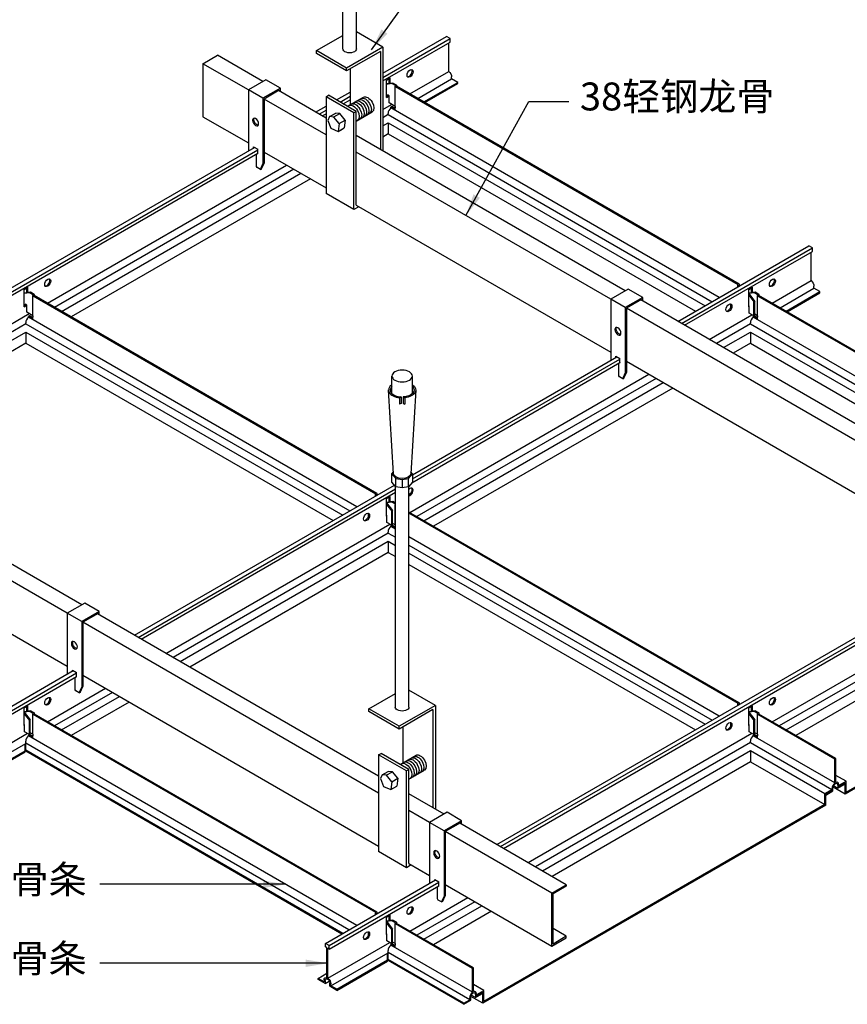
# Model space of a CAD drawing. Units: millimetres. Extents: x -2741 to 4250, y -13781 to 1601.
# Drawn here: x -927 to -334, y -13109 to -12404 of the extents above; entities that cross this region are included whole.
import ezdxf
from ezdxf.enums import TextEntityAlignment as Align

# ---------------------------------------------------------------- set-up
doc = ezdxf.new("R2010")
doc.units = ezdxf.units.MM
doc.header["$LTSCALE"] = 1000
doc.layers.get('Defpoints').update_dxf_attribs({"color": 1})
for name, color, linetype in [('00铝单板', 3, 'Continuous'), ('01主龙骨', 190, 'Continuous'), ('02副龙骨', 134, 'Continuous'), ('03分格线', 8, 'Continuous'), ('04吊杆', 55, 'Continuous'), ('05吊件', 6, 'Continuous'), ('06紧固件', 3, 'Continuous'), ('dim', 4, 'Continuous'), ('PP文本', 30, 'Continuous')]:
    doc.layers.add(name, color=color, linetype=linetype)
doc.styles.add('HZ', font='SimSun.ttf')
doc.styles.get("Standard").update_dxf_attribs({"font": 'romans.shx', "width": 0.7})
doc.dimstyles.new('UNIT2X8', dxfattribs={"dimscale": 8, "dimtxt": 2.5, "dimasz": 2, "dimexe": 1.25, "dimexo": 1.25, "dimgap": 1, "dimtad": 1, "dimdec": 1, "dimdsep": 46, "dimtxsty": 'Standard', "dimcen": 0, "dimclrd": 256, "dimclre": 256, "dimclrt": 7, "dimadec": 1, "dimazin": 0, "dimtfac": 0.68, "dimtdec": 1, "dimtofl": 0, "dimtmove": 0, "dimatfit": 3, "dimfxl": 1, "dimtolj": 1, "dimtzin": 0, "dimarcsym": 0})

# ---------------------------------------------------------------- blocks, each defined once
blk = doc.blocks.new('*D231')
at = {"layer": 'Defpoints', "color": 0, "ltscale": 48, "transparency": 16777216}
for p in [(-690.58, -12187.15), (-163.23, -12376.18), (-263.2, -12433.9)]:
    blk.add_point(p, dxfattribs=at)
at = {"layer": 'dim', "lineweight": -2, "ltscale": 48, "transparency": 16777216}
for p, q in [((-680.58, -12181.38), (-580.6, -12123.66)), ((-576.75, -12137.43), (-177.08, -12368.18)), ((-253.2, -12428.13), (-153.23, -12370.4))]:
    blk.add_line(p, q, dxfattribs=at)
at = {"layer": 'dim', "ltscale": 48, "transparency": 16777216}
for points in [[(-575.42, -12135.12), (-578.08, -12139.74), (-590.6, -12129.43)], [(-175.75, -12365.87), (-178.42, -12370.49), (-163.23, -12376.18)]]:
    blk.add_solid(points, dxfattribs=at)
at = {"layer": 'dim', "color": 7, "ltscale": 48, "transparency": 16777216, "insert": (-367.61, -12236.69), "char_height": 20, "attachment_point": 5, "rotation": 330}
blk.add_mtext('\\A1;{\\fSimSun|b0|i0|c134|p6;≤\\Fromans.shx|c1;1200mm}', dxfattribs=at)
blk = doc.blocks.new('*D232')
at = {"layer": 'Defpoints', "color": 0, "ltscale": 48, "transparency": 16777216}
for p in [(-690.58, -12187.15), (-1136.12, -12379.92), (-1080.29, -12412.15)]:
    blk.add_point(p, dxfattribs=at)
at = {"layer": 'dim', "lineweight": -2, "ltscale": 48, "transparency": 16777216}
for p, q in [((-700.58, -12181.38), (-756.41, -12149.15)), ((-760.27, -12162.92), (-1122.27, -12371.92)), ((-1090.29, -12406.38), (-1146.12, -12374.15))]:
    blk.add_line(p, q, dxfattribs=at)
at = {"layer": 'dim', "ltscale": 48, "transparency": 16777216}
for points in [[(-761.6, -12160.61), (-758.94, -12165.23), (-746.41, -12154.92)], [(-1123.6, -12369.61), (-1120.93, -12374.23), (-1136.12, -12379.92)]]:
    blk.add_solid(points, dxfattribs=at)
at = {"layer": 'dim', "color": 7, "ltscale": 48, "transparency": 16777216, "insert": (-950.57, -12251.3), "char_height": 20, "attachment_point": 5, "rotation": 30}
blk.add_mtext('\\A1;{\\fSimSun|b0|i0|c134|p6;≤\\Fromans.shx|c1;1200mm}', dxfattribs=at)

msp = doc.modelspace()

# ---------------------------------------------------------------- linework, layer by layer
at = {"layer": '00铝单板', "ltscale": 60}
for p, q in [((-662.91, -12471.57), (-666.77, -12473.79)), ((-662.91, -12471.57), (-430.73, -12605.62)), ((-666.77, -12479.59), (-662.91, -12477.37)), ((-662.91, -12477.37), (-662.91, -12485.37)), ((-662.91, -12477.37), (-435.75, -12608.52)), ((-662.91, -12485.37), (-666.77, -12487.59)), ((-662.91, -12485.37), (-442.68, -12612.52)), ((-730.63, -12510.66), (-902.11, -12609.67)), ((-897.08, -12612.57), (-725.61, -12513.56)), ((-718.68, -12517.56), (-890.16, -12616.57)), ((-922.72, -12621.57), (-1056.48, -12698.79)), ((-922.72, -12621.57), (-690.54, -12755.62)), ((-403.1, -12621.57), (-427.52, -12635.66)), ((-403.1, -12621.57), (-262.77, -12702.59)), ((-1056.48, -12704.59), (-922.72, -12627.37)), ((-922.72, -12627.37), (-695.56, -12758.52)), ((-922.72, -12627.37), (-922.72, -12635.37)), ((-422.5, -12638.56), (-403.1, -12627.37)), ((-403.1, -12627.37), (-262.77, -12708.39)), ((-403.1, -12627.37), (-403.1, -12635.37)), ((-922.72, -12635.37), (-1056.48, -12712.59)), ((-922.72, -12635.37), (-702.49, -12762.52)), ((-403.1, -12635.37), (-415.57, -12642.56)), ((-403.1, -12635.37), (-280.09, -12706.39)), ((-470.82, -12660.66), (-642.3, -12759.67)), ((-637.28, -12762.57), (-465.8, -12663.56)), ((-458.87, -12667.56), (-630.35, -12766.57)), ((-662.91, -12771.57), (-817.23, -12860.66)), ((-662.91, -12771.57), (-657.81, -12774.51)), ((-812.21, -12863.56), (-662.91, -12777.37)), ((-662.91, -12777.37), (-662.91, -12785.37)), ((-662.91, -12777.37), (-657.81, -12780.31)), ((-648.02, -12780.17), (-430.73, -12905.62)), ((-662.91, -12785.37), (-805.28, -12867.56)), ((-662.91, -12785.37), (-657.81, -12788.31)), ((-648.02, -12785.97), (-435.75, -12908.52)), ((-648.02, -12793.97), (-442.68, -12912.52)), ((-211.01, -12810.66), (-382.49, -12909.67)), ((-377.47, -12912.57), (-205.99, -12813.56)), ((-199.06, -12817.56), (-370.54, -12916.57)), ((-89.36, -12816.5), (-335.32, -12958.5)), ((-90.06, -12816.1), (-334.62, -12957.3)), ((-860.53, -12885.66), (-902.11, -12909.67)), ((-897.08, -12912.57), (-855.51, -12888.56)), ((-848.58, -12892.56), (-890.16, -12916.57)), ((-403.1, -12921.57), (-557.42, -13010.66)), ((-552.4, -13013.56), (-403.1, -12927.37)), ((-403.1, -12921.57), (-344.84, -12955.2)), ((-403.1, -12927.37), (-349.86, -12958.1)), ((-403.1, -12927.37), (-403.1, -12935.37)), ((-403.1, -12935.37), (-545.47, -13017.56)), ((-403.1, -12935.37), (-349.86, -12966.1)), ((-334.62, -12949.3), (-341.9, -12945.1)), ((-339.65, -12952.2), (-334.62, -12949.3)), ((-334.62, -12957.3), (-334.62, -12949.3)), ((-349.86, -12958.1), (-344.84, -12955.2)), ((-349.17, -12958.5), (-344.84, -12956)), ((-344.84, -12955.2), (-344.84, -12956)), ((-335.32, -12958.5), (-343.91, -12953.54)), ((-339.65, -12952.2), (-339.82, -12952.1)), ((-339.65, -12953), (-339.82, -12952.9)), ((-339.65, -12953), (-335.32, -12950.5)), ((-339.65, -12952.2), (-339.65, -12953)), ((-335.32, -12958.5), (-335.32, -12950.5)), ((-349.86, -12966.1), (-349.86, -12958.1)), ((-349.17, -12966.5), (-349.17, -12958.5)), ((-349.17, -12966.5), (-595.12, -13108.5)), ((-349.86, -12966.1), (-594.43, -13107.3)), ((-600.72, -13035.66), (-642.3, -13059.67)), ((-637.28, -13062.57), (-595.7, -13038.56)), ((-588.77, -13042.56), (-630.35, -13066.57)), ((-594.43, -13099.3), (-601.7, -13095.1)), ((-595.12, -13108.5), (-603.72, -13103.54)), ((-599.45, -13102.2), (-599.63, -13102.1)), ((-599.45, -13103), (-599.63, -13102.9)), ((-599.45, -13102.2), (-594.43, -13099.3)), ((-599.45, -13103), (-595.12, -13100.5)), ((-599.45, -13102.2), (-599.45, -13103)), ((-595.12, -13108.5), (-595.12, -13100.5)), ((-594.43, -13107.3), (-594.43, -13099.3))]:
    msp.add_line(p, q, dxfattribs=at)
at = {"layer": '01主龙骨', "ltscale": 60}
for p, q in [((-795.77, -12435.05), (-785.38, -12429.05)), ((-752.8, -12447.86), (-785.38, -12429.05)), ((-763.19, -12453.86), (-795.77, -12435.05)), ((-795.77, -12435.05), (-795.77, -12473.05)), ((-707.47, -12474.03), (-741.54, -12454.36)), ((-707.47, -12486.03), (-751.93, -12460.36)), ((-795.77, -12473.05), (-763.19, -12491.86)), ((-492.99, -12597.86), (-685.82, -12486.53)), ((-751.93, -12498.36), (-707.47, -12524.03)), ((-503.38, -12603.86), (-685.82, -12498.53)), ((-685.82, -12536.53), (-503.38, -12641.86)), ((-280.09, -12732.78), (-492.13, -12610.36)), ((-280.09, -12720.78), (-481.73, -12604.36)), ((-492.13, -12648.36), (-280.09, -12770.78)), ((-882.7, -12822.86), (-1075.53, -12711.53)), ((-893.09, -12828.86), (-1075.53, -12723.53)), ((-1075.53, -12761.53), (-893.09, -12866.86)), ((-669.8, -12945.78), (-871.44, -12829.36)), ((-669.8, -12957.78), (-881.84, -12835.36)), ((-881.84, -12873.36), (-669.8, -12995.78)), ((-622.9, -12972.86), (-648.15, -12958.28)), ((-633.29, -12978.86), (-648.15, -12970.28)), ((-535.22, -13023.48), (-611.64, -12979.36)), ((-545.61, -13029.48), (-622.03, -12985.36)), ((-648.15, -13008.28), (-633.29, -13016.86)), ((-622.03, -13023.36), (-545.61, -13067.48)), ((-545.61, -13029.48), (-535.22, -13023.48)), ((-535.22, -13024.48), (-544.74, -13029.98)), ((-535.22, -13023.48), (-535.22, -13024.48)), ((-545.61, -13067.48), (-545.61, -13029.48)), ((-544.74, -13065.98), (-544.74, -13029.98)), ((-535.22, -13060.48), (-544.74, -13054.98)), ((-545.61, -13067.48), (-535.22, -13061.48)), ((-535.22, -13060.48), (-544.74, -13065.98)), ((-535.22, -13061.48), (-535.22, -13060.48)), ((-545.61, -13067.48), (-544.74, -13066.98))]:
    msp.add_line(p, q, dxfattribs=at)
at = {"layer": '02副龙骨', "ltscale": 60}
for p, q in [((-666.77, -12441.89), (-621.17, -12415.57)), ((-666.77, -12444.89), (-618.57, -12417.07)), ((-666.77, -12447.39), (-618.57, -12419.57)), ((-647.47, -12456.68), (-619.52, -12440.54)), ((-664.12, -12446.79), (-661.53, -12445.29)), ((-641.78, -12459.97), (-617.44, -12445.92)), ((-637.45, -12462.47), (-613.11, -12448.42)), ((-699.94, -12461.04), (-690.15, -12455.39)), ((-636.76, -12462.87), (-613.11, -12449.22)), ((-697.34, -12462.54), (-690.15, -12458.39)), ((-695.17, -12463.79), (-690.15, -12460.89)), ((-664.12, -12458.49), (-662.91, -12457.79)), ((-664.12, -12459.29), (-662.22, -12458.19)), ((-714.95, -12469.71), (-707.47, -12465.39)), ((-712.36, -12471.21), (-707.47, -12468.39)), ((-666.77, -12467.82), (-660.49, -12464.19)), ((-710.19, -12472.46), (-707.47, -12470.89)), ((-1056.48, -12666.89), (-758.86, -12495.06)), ((-1056.48, -12669.89), (-756.52, -12496.71)), ((-1056.48, -12672.39), (-756.52, -12499.21)), ((-907.28, -12606.68), (-735.8, -12507.68)), ((-455.15, -12619.71), (-361.36, -12565.57)), ((-452.55, -12621.21), (-358.76, -12567.07)), ((-450.38, -12622.46), (-358.76, -12569.57)), ((-923.93, -12596.79), (-921.33, -12595.29)), ((-404.32, -12596.79), (-401.72, -12595.29)), ((-387.66, -12606.68), (-359.72, -12590.54)), ((-381.97, -12609.97), (-357.64, -12595.92)), ((-377.64, -12612.47), (-353.31, -12598.42)), ((-376.95, -12612.87), (-353.31, -12599.22)), ((-923.93, -12608.49), (-922.72, -12607.79)), ((-923.93, -12609.29), (-922.03, -12608.19)), ((-404.32, -12609.29), (-404.1, -12609.17)), ((-1056.48, -12692.82), (-920.29, -12614.19)), ((-432.69, -12632.68), (-402.06, -12614.99)), ((-645.57, -12729.65), (-499.05, -12645.06)), ((-645.99, -12735.39), (-496.72, -12649.21)), ((-645.57, -12732.65), (-496.72, -12646.71)), ((-647.47, -12756.68), (-475.99, -12657.68)), ((-844.86, -12844.71), (-658.42, -12737.07)), ((-842.26, -12846.21), (-657.81, -12739.72)), ((-840.09, -12847.46), (-657.81, -12742.22)), ((-664.12, -12746.79), (-661.53, -12745.29)), ((-822.4, -12857.68), (-661.87, -12764.99)), ((-664.12, -12759.29), (-663.91, -12759.17)), ((-585.05, -12994.71), (-239.25, -12795.06)), ((-582.45, -12996.21), (-236.91, -12796.71)), ((-580.29, -12997.46), (-236.91, -12799.21)), ((-387.66, -12906.68), (-216.18, -12807.68)), ((-967.58, -12915.57), (-888.76, -12870.06)), ((-964.98, -12917.07), (-886.43, -12871.71)), ((-964.98, -12919.57), (-886.43, -12874.21)), ((-907.28, -12906.68), (-865.7, -12882.68)), ((-923.93, -12896.79), (-921.33, -12895.29)), ((-404.32, -12896.79), (-401.72, -12895.29)), ((-923.93, -12909.29), (-923.71, -12909.17)), ((-404.32, -12909.29), (-404.1, -12909.17)), ((-965.93, -12940.54), (-921.68, -12914.99)), ((-562.59, -13007.68), (-402.06, -12914.99)), ((-963.86, -12945.92), (-922.85, -12922.24)), ((-959.52, -12948.42), (-923.15, -12927.42)), ((-959.52, -12949.22), (-923.15, -12928.22)), ((-923.15, -12922.92), (-922.85, -12922.74)), ((-923.15, -12927.42), (-923.15, -12922.92)), ((-923.15, -12923.72), (-922.85, -12923.54)), ((-707.77, -13065.57), (-628.96, -13020.06)), ((-705.17, -13067.07), (-626.62, -13021.71)), ((-705.17, -13069.57), (-626.62, -13024.21)), ((-647.47, -13056.68), (-605.9, -13032.68)), ((-664.12, -13046.79), (-661.53, -13045.29)), ((-664.12, -13059.29), (-663.91, -13059.17)), ((-706.13, -13090.54), (-661.87, -13064.99)), ((-704.05, -13095.92), (-663.04, -13072.24)), ((-663.34, -13072.92), (-663.04, -13072.74)), ((-663.34, -13073.72), (-663.04, -13073.54)), ((-663.34, -13078.22), (-663.34, -13073.72)), ((-699.72, -13098.42), (-663.34, -13077.42)), ((-699.72, -13099.22), (-663.34, -13078.22)), ((-713.23, -13090.62), (-706.82, -13086.92)), ((-708.2, -13094.32), (-705.16, -13092.56))]:
    msp.add_line(p, q, dxfattribs=at)
at = {"layer": '02副龙骨', "ltscale": 17.24976}
for p, q in [((-618.57, -12417.07), (-621.17, -12415.57)), ((-619.52, -12440.54), (-619.52, -12420.12)), ((-618.57, -12419.57), (-618.57, -12417.07)), ((-664.12, -12459.29), (-664.12, -12446.79)), ((-662.22, -12449.27), (-662.22, -12445.69)), ((-661.53, -12449.17), (-661.53, -12445.29)), ((-617.44, -12445.92), (-617.44, -12444.52)), ((-613.11, -12448.42), (-617.44, -12445.92)), ((-613.11, -12449.22), (-613.11, -12448.42)), ((-358.76, -12567.07), (-361.36, -12565.57)), ((-358.76, -12569.57), (-358.76, -12567.07)), ((-359.72, -12590.54), (-359.72, -12570.12)), ((-922.03, -12599.27), (-922.03, -12595.69)), ((-921.33, -12599.17), (-921.33, -12595.29)), ((-402.41, -12599.27), (-402.41, -12595.69)), ((-401.72, -12599.17), (-401.72, -12595.29)), ((-357.64, -12595.92), (-357.64, -12594.52)), ((-353.31, -12598.42), (-357.64, -12595.92)), ((-923.93, -12609.29), (-923.93, -12596.79)), ((-404.32, -12609.29), (-404.32, -12596.79)), ((-353.31, -12599.22), (-353.31, -12598.42)), ((-664.12, -12759.29), (-664.12, -12746.79)), ((-662.22, -12749.27), (-662.22, -12745.69)), ((-661.53, -12749.17), (-661.53, -12745.29)), ((-923.93, -12909.29), (-923.93, -12896.79)), ((-922.03, -12899.27), (-922.03, -12895.69)), ((-921.33, -12899.17), (-921.33, -12895.29)), ((-404.32, -12909.29), (-404.32, -12896.79)), ((-402.41, -12899.27), (-402.41, -12895.69)), ((-401.72, -12899.17), (-401.72, -12895.29)), ((-923.15, -12923.72), (-923.15, -12922.92)), ((-923.15, -12928.22), (-923.15, -12927.42)), ((-664.12, -13059.29), (-664.12, -13046.79)), ((-662.22, -13049.27), (-662.22, -13045.69)), ((-661.53, -13049.17), (-661.53, -13045.29)), ((-707.77, -13068.07), (-707.77, -13065.57)), ((-705.17, -13067.07), (-707.77, -13065.57)), ((-706.82, -13068.62), (-707.77, -13068.07)), ((-706.82, -13090.14), (-706.82, -13068.62)), ((-706.13, -13090.54), (-706.13, -13069.02)), ((-705.17, -13069.57), (-706.13, -13069.02)), ((-705.17, -13069.57), (-705.17, -13067.07)), ((-663.34, -13073.72), (-663.34, -13072.92)), ((-663.34, -13078.22), (-663.34, -13077.42)), ((-713.23, -13091.42), (-713.23, -13090.62)), ((-708.9, -13093.12), (-713.23, -13090.62)), ((-708.2, -13094.32), (-713.23, -13091.42)), ((-708.9, -13091.72), (-708.9, -13093.12)), ((-708.2, -13092.12), (-708.2, -13094.32)), ((-704.74, -13096.32), (-704.74, -13094.12)), ((-699.72, -13099.22), (-704.74, -13096.32)), ((-704.05, -13095.92), (-704.05, -13094.52)), ((-699.72, -13098.42), (-704.05, -13095.92)), ((-699.72, -13099.22), (-699.72, -13098.42))]:
    msp.add_line(p, q, dxfattribs=at)
at = {"layer": '02副龙骨', "ltscale": 60}
for centre in [(-647.24, -12442.02), (-907.04, -12592.02), (-387.43, -12592.02), (-418.61, -12610.02), (-678.41, -12760.02), (-907.04, -12892.02), (-387.43, -12892.02), (-418.61, -12910.02), (-647.24, -13042.02), (-678.41, -13060.02)]:
    msp.add_ellipse(centre, major_axis=(-1.53, -2.65), ratio=0.57735, dxfattribs=at)
for centre, start_param, end_param in [((-647.93, -12441.62), 0.228251, 2.913342), ((-907.74, -12591.62), 0.228251, 2.913342), ((-388.12, -12591.62), 0.228251, 2.913342), ((-419.3, -12609.62), 0.228251, 2.913342), ((-647.24, -12742.02), 0.41679, 4.295599), ((-647.93, -12741.62), 0.745069, 2.913342), ((-679.11, -12759.62), 0.228251, 2.913342), ((-907.74, -12891.62), 0.228251, 2.913342), ((-388.12, -12891.62), 0.228251, 2.913342), ((-419.3, -12909.62), 0.228251, 2.913342), ((-647.93, -13041.62), 0.228251, 2.913342), ((-679.11, -13059.62), 0.228251, 2.913342)]:
    msp.add_ellipse(centre, major_axis=(-1.53, -2.65), ratio=0.57735, start_param=start_param, end_param=end_param, dxfattribs=at)
at = {"layer": '02副龙骨', "ltscale": 17.24976, "extrusion": (0, 0, -1)}
for centre, major_axis, start_param, end_param in [((-619.87, -12443.12), (-1.71, 2.97), 0.928746, 2.356194), ((-360.06, -12593.12), (-1.71, 2.97), 0.928746, 2.356194), ((-706.47, -13093.12), (1.71, -2.97), 2.356194, 3.783643), ((-706.47, -13093.12), (1.71, -2.97), 4.070338, 5.497787), ((-706.47, -13093.12), (1.22, -2.12), 2.356194, 5.497787)]:
    msp.add_ellipse(centre, major_axis=major_axis, ratio=0.57735, start_param=start_param, end_param=end_param, dxfattribs=at)
at = {"layer": '03分格线', "ltscale": 60}
for p, q in [((-659.58, -12448.89), (-664.12, -12449.55)), ((-660.27, -12449.29), (-664.12, -12449.85)), ((-660.27, -12449.29), (-659.58, -12448.89)), ((-657.67, -12450.79), (-660.27, -12449.29)), ((-656.98, -12450.39), (-659.58, -12448.89)), ((-657.96, -12465.65), (-657.96, -12451.19)), ((-411.89, -12593.49), (-657.67, -12451.59)), ((-411.2, -12593.09), (-656.98, -12451.19)), ((-656.69, -12451.36), (-656.69, -12450.79)), ((-663.52, -12458.14), (-663.52, -12457.44)), ((-662.22, -12458.19), (-663.52, -12457.44)), ((-662.22, -12463.19), (-662.22, -12458.19)), ((-657.96, -12465.65), (-662.22, -12463.19)), ((-660.27, -12465.82), (-660.96, -12466.22)), ((-660.96, -12466.72), (-660.96, -12466.22)), ((-658.04, -12467.91), (-660.96, -12466.22)), ((-425.56, -12602.63), (-660.96, -12466.72)), ((-657.9, -12467.19), (-660.27, -12465.82)), ((-658.04, -12467.91), (-657.67, -12466.05)), ((-663.04, -12471.64), (-663.04, -12470.69)), ((-412.18, -12594.91), (-412.18, -12593.89)), ((-411.89, -12594.74), (-411.89, -12594.29)), ((-411.89, -12594.29), (-411.5, -12594.52)), ((-410.81, -12594.12), (-411.2, -12593.89)), ((-410.91, -12594.06), (-410.91, -12593.49)), ((-919.38, -12598.89), (-923.93, -12599.55)), ((-920.08, -12599.29), (-923.93, -12599.85)), ((-920.08, -12599.29), (-919.38, -12598.89)), ((-917.48, -12600.79), (-920.08, -12599.29)), ((-916.79, -12600.39), (-919.38, -12598.89)), ((-917.77, -12615.65), (-917.77, -12601.19)), ((-671.7, -12743.49), (-917.48, -12601.59)), ((-671.01, -12743.09), (-916.79, -12601.19)), ((-916.5, -12601.36), (-916.5, -12600.79)), ((-399.77, -12598.89), (-404.32, -12599.55)), ((-400.46, -12599.29), (-404.32, -12599.85)), ((-404.32, -12599.71), (-399.94, -12605.39)), ((-404.32, -12601.01), (-400.64, -12605.79)), ((-400.46, -12599.29), (-399.77, -12598.89)), ((-397.86, -12600.79), (-400.46, -12599.29)), ((-397.17, -12600.39), (-399.77, -12598.89)), ((-398.15, -12615.65), (-398.15, -12601.19)), ((-281.08, -12669.01), (-397.86, -12601.59)), ((-280.39, -12668.61), (-397.17, -12601.19)), ((-396.88, -12601.36), (-396.88, -12600.79)), ((-923.33, -12608.14), (-923.33, -12607.44)), ((-922.03, -12608.19), (-923.33, -12607.44)), ((-922.03, -12613.19), (-922.03, -12608.19)), ((-404.1, -12608.82), (-404.32, -12608.69)), ((-404.1, -12613.82), (-404.1, -12608.82)), ((-400.64, -12605.79), (-399.94, -12605.39)), ((-400.64, -12615.82), (-400.64, -12605.79)), ((-399.94, -12615.42), (-399.94, -12605.39)), ((-917.77, -12615.65), (-922.03, -12613.19)), ((-920.08, -12615.82), (-920.77, -12616.22)), ((-920.77, -12616.72), (-920.77, -12616.22)), ((-917.84, -12617.91), (-920.77, -12616.22)), ((-685.37, -12752.63), (-920.77, -12616.72)), ((-917.7, -12617.19), (-920.08, -12615.82)), ((-917.84, -12617.91), (-917.48, -12616.05)), ((-400.64, -12615.82), (-404.1, -12613.82)), ((-400.46, -12615.82), (-401.16, -12616.22)), ((-398.23, -12617.91), (-401.16, -12616.22)), ((-401.16, -12616.72), (-401.16, -12616.22)), ((-262.77, -12696.62), (-401.16, -12616.72)), ((-399.94, -12615.42), (-400.64, -12615.82)), ((-398.09, -12617.19), (-400.46, -12615.82)), ((-398.15, -12615.65), (-399.94, -12614.62)), ((-398.23, -12617.91), (-397.86, -12616.05)), ((-922.85, -12621.64), (-922.85, -12620.69)), ((-403.23, -12621.64), (-403.23, -12620.69)), ((-671.99, -12744.91), (-671.99, -12743.89)), ((-671.7, -12744.74), (-671.7, -12744.29)), ((-671.7, -12744.29), (-671.31, -12744.52)), ((-670.62, -12744.12), (-671.01, -12743.89)), ((-670.72, -12744.06), (-670.72, -12743.49)), ((-659.58, -12748.89), (-664.12, -12749.55)), ((-660.27, -12749.29), (-664.12, -12749.85)), ((-664.12, -12749.71), (-659.75, -12755.39)), ((-664.12, -12751.01), (-660.44, -12755.79)), ((-660.27, -12749.29), (-659.58, -12748.89)), ((-657.81, -12750.71), (-660.27, -12749.29)), ((-657.81, -12749.91), (-659.58, -12748.89)), ((-657.96, -12765.65), (-657.96, -12751.19)), ((-663.91, -12758.82), (-664.12, -12758.69)), ((-663.91, -12763.82), (-663.91, -12758.82)), ((-660.44, -12755.79), (-659.75, -12755.39)), ((-660.44, -12765.82), (-660.44, -12755.79)), ((-659.75, -12765.42), (-659.75, -12755.39)), ((-411.2, -12893.09), (-648.02, -12756.37)), ((-411.89, -12893.49), (-648.02, -12757.17)), ((-660.44, -12765.82), (-663.91, -12763.82)), ((-660.27, -12765.82), (-660.96, -12766.22)), ((-659.75, -12765.42), (-660.44, -12765.82)), ((-657.9, -12767.19), (-660.27, -12765.82)), ((-657.96, -12765.65), (-659.75, -12764.62)), ((-658.04, -12767.91), (-657.67, -12766.05)), ((-663.04, -12771.64), (-663.04, -12770.69)), ((-658.04, -12767.91), (-660.96, -12766.22)), ((-660.96, -12766.72), (-660.96, -12766.22)), ((-657.81, -12768.54), (-660.96, -12766.72)), ((-425.56, -12902.63), (-648.02, -12774.19)), ((-919.38, -12898.89), (-923.93, -12899.55)), ((-920.08, -12899.29), (-923.93, -12899.85)), ((-923.93, -12899.71), (-919.56, -12905.39)), ((-920.08, -12899.29), (-919.38, -12898.89)), ((-917.48, -12900.79), (-920.08, -12899.29)), ((-916.79, -12900.39), (-919.38, -12898.89)), ((-412.18, -12894.91), (-412.18, -12893.89)), ((-411.89, -12894.29), (-411.5, -12894.52)), ((-411.89, -12894.74), (-411.89, -12894.29)), ((-410.81, -12894.12), (-411.2, -12893.89)), ((-399.77, -12898.89), (-404.32, -12899.55)), ((-400.46, -12899.29), (-404.32, -12899.85)), ((-404.32, -12899.71), (-399.94, -12905.39)), ((-400.46, -12899.29), (-399.77, -12898.89)), ((-397.86, -12900.79), (-400.46, -12899.29)), ((-397.17, -12900.39), (-399.77, -12898.89)), ((-923.93, -12901.01), (-920.25, -12905.79)), ((-920.25, -12905.79), (-919.56, -12905.39)), ((-920.25, -12915.82), (-920.25, -12905.79)), ((-919.56, -12915.42), (-919.56, -12905.39)), ((-917.77, -12915.65), (-917.77, -12901.19)), ((-671.7, -13043.49), (-917.48, -12901.59)), ((-671.01, -13043.09), (-916.79, -12901.19)), ((-916.5, -12901.36), (-916.5, -12900.79)), ((-404.32, -12901.01), (-400.64, -12905.79)), ((-400.64, -12905.79), (-399.94, -12905.39)), ((-400.64, -12915.82), (-400.64, -12905.79)), ((-399.94, -12915.42), (-399.94, -12905.39)), ((-398.15, -12915.65), (-398.15, -12901.19)), ((-342.59, -12933.5), (-397.86, -12901.59)), ((-341.9, -12933.1), (-397.17, -12901.19)), ((-396.88, -12901.36), (-396.88, -12900.79)), ((-923.71, -12908.82), (-923.93, -12908.69)), ((-923.71, -12913.82), (-923.71, -12908.82)), ((-920.25, -12915.82), (-923.71, -12913.82)), ((-404.1, -12908.82), (-404.32, -12908.69)), ((-404.1, -12913.82), (-404.1, -12908.82)), ((-400.64, -12915.82), (-404.1, -12913.82)), ((-922.85, -12922.09), (-922.85, -12920.69)), ((-920.08, -12915.82), (-920.77, -12916.22)), ((-920.77, -12916.72), (-920.77, -12916.22)), ((-917.84, -12917.91), (-920.77, -12916.22)), ((-685.37, -13052.63), (-920.77, -12916.72)), ((-919.56, -12915.42), (-920.25, -12915.82)), ((-917.7, -12917.19), (-920.08, -12915.82)), ((-917.77, -12915.65), (-919.56, -12914.62)), ((-917.84, -12917.91), (-917.48, -12916.05)), ((-403.23, -12921.64), (-403.23, -12920.69)), ((-400.46, -12915.82), (-401.16, -12916.22)), ((-401.16, -12916.72), (-401.16, -12916.22)), ((-398.23, -12917.91), (-401.16, -12916.22)), ((-342.59, -12950.53), (-401.16, -12916.72)), ((-399.94, -12915.42), (-400.64, -12915.82)), ((-398.09, -12917.19), (-400.46, -12915.82)), ((-398.15, -12915.65), (-399.94, -12914.62)), ((-398.23, -12917.91), (-397.86, -12916.05)), ((-922.85, -12927.09), (-922.85, -12922.09)), ((-691.06, -13055.92), (-922.85, -12922.09)), ((-922.85, -12927.89), (-922.85, -12927.09)), ((-695.39, -13058.42), (-922.85, -12927.09)), ((-696.08, -13058.82), (-922.85, -12927.89)), ((-341.9, -12933.1), (-342.59, -12933.5)), ((-342.59, -12950.53), (-342.59, -12933.5)), ((-341.9, -12950.13), (-341.9, -12933.1)), ((-349, -12958.4), (-344.67, -12955.9)), ((-349, -12959.2), (-343.98, -12956.3)), ((-344.67, -12955.9), (-344.84, -12955.8)), ((-344.67, -12955.9), (-344.67, -12954.5)), ((-343.98, -12956.3), (-343.98, -12954.1)), ((-340.51, -12954.3), (-343.55, -12952.55)), ((-340.51, -12954.3), (-335.49, -12951.4)), ((-340.51, -12952.1), (-340.51, -12954.3)), ((-339.82, -12953.1), (-335.49, -12950.6)), ((-339.82, -12951.7), (-339.82, -12953.1)), ((-335.49, -12950.6), (-335.49, -12951.4)), ((-349, -12959.2), (-349.17, -12959.1)), ((-349, -12959.2), (-349, -12958.4)), ((-671.99, -13044.91), (-671.99, -13043.89)), ((-671.7, -13044.74), (-671.7, -13044.29)), ((-671.7, -13044.29), (-671.31, -13044.52)), ((-670.62, -13044.12), (-671.01, -13043.89)), ((-659.58, -13048.89), (-664.12, -13049.55)), ((-660.27, -13049.29), (-664.12, -13049.85)), ((-664.12, -13049.71), (-659.75, -13055.39)), ((-664.12, -13051.01), (-660.44, -13055.79)), ((-660.44, -13055.79), (-659.75, -13055.39)), ((-660.27, -13049.29), (-659.58, -13048.89)), ((-657.67, -13050.79), (-660.27, -13049.29)), ((-659.75, -13065.42), (-659.75, -13055.39)), ((-656.98, -13050.39), (-659.58, -13048.89)), ((-657.96, -13065.65), (-657.96, -13051.19)), ((-602.4, -13083.5), (-657.67, -13051.59)), ((-601.7, -13083.1), (-656.98, -13051.19)), ((-656.69, -13051.36), (-656.69, -13050.79)), ((-663.91, -13058.82), (-664.12, -13058.69)), ((-663.91, -13063.82), (-663.91, -13058.82)), ((-660.44, -13065.82), (-660.44, -13055.79)), ((-660.44, -13065.82), (-663.91, -13063.82)), ((-660.27, -13065.82), (-660.96, -13066.22)), ((-658.04, -13067.91), (-660.96, -13066.22)), ((-660.96, -13066.72), (-660.96, -13066.22)), ((-602.4, -13100.53), (-660.96, -13066.72)), ((-659.75, -13065.42), (-660.44, -13065.82)), ((-657.9, -13067.19), (-660.27, -13065.82)), ((-657.96, -13065.65), (-659.75, -13064.62)), ((-658.04, -13067.91), (-657.67, -13066.05)), ((-663.04, -13072.09), (-663.04, -13070.69)), ((-663.04, -13077.09), (-663.04, -13072.09)), ((-604.48, -13105.9), (-663.04, -13072.09)), ((-663.04, -13077.89), (-663.04, -13077.09)), ((-608.81, -13108.4), (-663.04, -13077.09)), ((-608.81, -13109.2), (-663.04, -13077.89)), ((-601.7, -13083.1), (-602.4, -13083.5)), ((-602.4, -13100.53), (-602.4, -13083.5)), ((-601.7, -13100.13), (-601.7, -13083.1)), ((-604.48, -13105.9), (-604.48, -13104.5)), ((-603.78, -13106.3), (-603.78, -13104.1)), ((-600.32, -13104.3), (-603.36, -13102.55)), ((-600.32, -13104.3), (-595.3, -13101.4)), ((-600.32, -13102.1), (-600.32, -13104.3)), ((-599.63, -13103.1), (-595.3, -13100.6)), ((-599.63, -13101.7), (-599.63, -13103.1)), ((-595.3, -13100.6), (-595.3, -13101.4)), ((-608.81, -13108.4), (-604.48, -13105.9)), ((-608.81, -13109.2), (-603.78, -13106.3)), ((-608.81, -13109.2), (-608.81, -13108.4))]:
    msp.add_line(p, q, dxfattribs=at)
for centre, major_axis, start_param, end_param in [((-656.98, -12451.19), (-0.98, 0), 5.497787, 7.068583), ((-657.67, -12450.79), (-0.98, 0), 2.356194, 3.926991), ((-660.62, -12469.29), (-1.71, -2.97), 4.070338, 5.497787), ((-656.98, -12465.65), (-0.98, 0), 6.283185, 7.068583), ((-411.2, -12593.89), (0.98, 0), 2.356194, 3.926991), ((-411.89, -12593.49), (-0.98, 0), 2.356194, 3.926991), ((-916.79, -12601.19), (-0.98, 0), 5.497787, 7.068583), ((-917.48, -12600.79), (-0.98, 0), 2.356194, 3.926991), ((-397.17, -12601.19), (-0.98, 0), 5.497787, 7.068583), ((-397.86, -12600.79), (-0.98, 0), 2.356194, 3.926991), ((-920.42, -12619.29), (-1.71, -2.97), 4.070338, 5.497787), ((-916.79, -12615.65), (-0.98, 0), 6.283185, 7.068583), ((-400.81, -12619.29), (-1.71, -2.97), 4.070338, 5.497787), ((-397.17, -12615.65), (-0.98, 0), 6.283185, 7.068583), ((-671.01, -12743.89), (0.98, 0), 2.356194, 3.926991), ((-671.7, -12743.49), (-0.98, 0), 2.356194, 3.926991), ((-656.98, -12751.19), (-0.98, 0), 5.733154, 6.833217), ((-656.98, -12765.65), (-0.98, 0), 6.283185, 7.068583), ((-660.62, -12769.29), (-1.71, -2.97), 4.070338, 5.497787), ((-411.2, -12893.89), (0.98, 0), 2.356194, 3.926991), ((-411.89, -12893.49), (-0.98, 0), 2.356194, 3.926991), ((-916.79, -12901.19), (-0.98, 0), 5.497787, 7.068583), ((-917.48, -12900.79), (-0.98, 0), 2.356194, 3.926991), ((-397.17, -12901.19), (-0.98, 0), 5.497787, 7.068583), ((-397.86, -12900.79), (-0.98, 0), 2.356194, 3.926991), ((-920.42, -12919.29), (-1.71, -2.97), 4.070338, 5.497787), ((-916.79, -12915.65), (-0.98, 0), 6.283185, 7.068583), ((-400.81, -12919.29), (-1.71, -2.97), 4.070338, 5.497787), ((-397.17, -12915.65), (-0.98, 0), 6.283185, 7.068583), ((-342.24, -12953.1), (1.71, 2.97), 0.928746, 2.356194), ((-342.24, -12953.1), (-1.22, -2.12), 2.356194, 5.497787), ((-342.24, -12953.1), (1.71, 2.97), -0.785398, 0.642051), ((-671.01, -13043.89), (0.98, 0), 2.356194, 3.926991), ((-671.7, -13043.49), (-0.98, 0), 2.356194, 3.926991), ((-656.98, -13051.19), (-0.98, 0), 5.497787, 7.068583), ((-657.67, -13050.79), (-0.98, 0), 2.356194, 3.926991), ((-660.62, -13069.29), (-1.71, -2.97), 4.070338, 5.497787), ((-656.98, -13065.65), (-0.98, 0), 6.283185, 7.068583), ((-602.05, -13103.1), (1.71, 2.97), 0.928746, 2.356194), ((-602.05, -13103.1), (-1.22, -2.12), 2.356194, 5.497787), ((-602.05, -13103.1), (1.71, 2.97), -0.785398, 0.642051)]:
    msp.add_ellipse(centre, major_axis=major_axis, ratio=0.57735, start_param=start_param, end_param=end_param, dxfattribs=at)
at = {"layer": '04吊杆', "ltscale": 60}
for p, q in [((-695.48, -12424.44), (-695.48, -12266.04)), ((-685.68, -12424.44), (-685.68, -12266.04)), ((-660.26, -12671.45), (-660.26, -12658.9)), ((-645.57, -12671.45), (-645.57, -12658.9)), ((-659.04, -12728.9), (-662.71, -12668.9)), ((-653.74, -12673.83), (-654.82, -12674.45)), ((-653.74, -12673.83), (-653.74, -12678.55)), ((-652.09, -12673.83), (-651.01, -12674.45)), ((-652.09, -12673.83), (-652.09, -12678.55)), ((-643.12, -12668.9), (-646.79, -12728.9)), ((-654.82, -12674.45), (-654.82, -12679.17)), ((-653.74, -12678.55), (-654.82, -12679.17)), ((-652.09, -12678.55), (-651.01, -12679.17)), ((-651.01, -12674.45), (-651.01, -12679.17)), ((-660.26, -12728.9), (-659.12, -12727.55)), ((-660.26, -12734.9), (-660.26, -12728.9)), ((-660.26, -12728.9), (-657.43, -12732.25)), ((-648.4, -12732.25), (-645.57, -12728.9)), ((-645.57, -12728.9), (-646.71, -12727.55)), ((-645.57, -12728.9), (-645.57, -12734.9)), ((-657.43, -12738.25), (-660.26, -12734.9)), ((-657.81, -12896.19), (-657.81, -12737.79)), ((-657.43, -12732.25), (-652.92, -12733.14)), ((-657.43, -12738.25), (-657.43, -12732.25)), ((-652.92, -12733.14), (-648.4, -12732.25)), ((-652.92, -12733.14), (-652.92, -12739.14)), ((-648.4, -12738.25), (-648.4, -12732.25)), ((-645.57, -12734.9), (-648.4, -12738.25)), ((-648.02, -12896.19), (-648.02, -12737.79)), ((-652.92, -12739.14), (-657.43, -12738.25)), ((-648.4, -12738.25), (-652.92, -12739.14))]:
    msp.add_line(p, q, dxfattribs=at)
at = {"layer": '04吊杆', "ltscale": 60, "extrusion": (0, 0, -1)}
for centre, major_axis, start_param, end_param in [((-690.58, -12424.44), (4.9, 0), 0, 3.141593), ((-652.92, -12668.9), (8.57, 0), -0.5411, 1.474285), ((-652.92, -12668.9), (-9.8, 0), 2.418858, 4.516819), ((-652.92, -12728.9), (-6.12, 0), 3.141593, 6.283185), ((-652.92, -12896.19), (4.9, 0), 0, 3.141593)]:
    msp.add_ellipse(centre, major_axis=major_axis, ratio=0.57735, start_param=start_param, end_param=end_param, dxfattribs=at)
msp.add_ellipse((-652.92, -12658.9), major_axis=(7.35, 0), ratio=0.57735, dxfattribs=at)
at = {"layer": '04吊杆', "ltscale": 60}
for major_axis, start_param, end_param in [((9.8, 0), 2.418858, 4.516819), ((-8.57, 0), -0.5411, 1.474285)]:
    msp.add_ellipse((-652.92, -12668.9), major_axis=major_axis, ratio=0.57735, start_param=start_param, end_param=end_param, dxfattribs=at)
at = {"layer": '05吊件', "ltscale": 60}
for p, q in [((-666.77, -12423.19), (-685.68, -12412.27)), ((-714.4, -12425.69), (-695.48, -12414.77)), ((-714.4, -12427.69), (-714.4, -12425.69)), ((-692.75, -12438.19), (-714.4, -12425.69)), ((-666.77, -12423.19), (-692.75, -12438.19)), ((-668.5, -12426.19), (-692.75, -12440.19)), ((-668.5, -12426.19), (-668.5, -12496.53)), ((-666.77, -12423.19), (-666.77, -12497.53)), ((-692.75, -12440.19), (-714.4, -12427.69)), ((-692.75, -12440.19), (-692.75, -12438.19)), ((-690.15, -12438.69), (-690.15, -12464.48)), ((-750.63, -12446.61), (-763.19, -12453.86)), ((-740.24, -12452.61), (-750.63, -12446.61)), ((-763.19, -12453.86), (-763.19, -12497.56)), ((-752.8, -12459.86), (-763.19, -12453.86)), ((-740.24, -12452.61), (-752.8, -12459.86)), ((-741.11, -12454.11), (-751.93, -12460.36)), ((-741.11, -12454.61), (-741.11, -12454.11)), ((-740.24, -12455.11), (-740.24, -12452.61)), ((-752.8, -12459.86), (-752.8, -12506.86)), ((-751.93, -12460.36), (-751.93, -12506.36)), ((-707.47, -12458.69), (-705.74, -12457.69)), ((-707.47, -12458.69), (-707.47, -12528.03)), ((-687.55, -12470.19), (-707.47, -12458.69)), ((-685.82, -12469.19), (-705.74, -12457.69)), ((-685.82, -12469.19), (-687.55, -12470.19)), ((-685.82, -12536.53), (-685.82, -12469.19)), ((-687.55, -12539.53), (-687.55, -12470.19)), ((-759.47, -12495.41), (-759.47, -12494.71)), ((-759.47, -12494.71), (-756.52, -12496.41)), ((-756.52, -12499.41), (-756.52, -12496.41)), ((-757.39, -12508.71), (-757.39, -12499.71)), ((-756.7, -12499.31), (-756.52, -12499.41)), ((-756.96, -12509.46), (-757.39, -12508.71)), ((-754.53, -12510.86), (-756.96, -12509.46)), ((-754.53, -12510.86), (-752.8, -12506.86)), ((-754.53, -12510.86), (-753.66, -12510.36)), ((-753.66, -12510.36), (-751.93, -12506.36)), ((-752.8, -12506.86), (-751.93, -12506.36)), ((-687.55, -12539.53), (-707.47, -12528.03)), ((-684.09, -12537.53), (-687.55, -12539.53)), ((-490.83, -12596.61), (-503.38, -12603.86)), ((-480.43, -12602.61), (-490.83, -12596.61)), ((-480.43, -12602.61), (-492.99, -12609.86)), ((-480.43, -12605.11), (-480.43, -12602.61)), ((-503.38, -12603.86), (-503.38, -12647.56)), ((-492.99, -12609.86), (-503.38, -12603.86)), ((-492.99, -12609.86), (-492.99, -12656.86)), ((-481.3, -12604.11), (-492.13, -12610.36)), ((-492.13, -12610.36), (-492.13, -12656.36)), ((-481.3, -12604.61), (-481.3, -12604.11)), ((-499.66, -12645.41), (-499.66, -12644.71)), ((-499.66, -12644.71), (-496.72, -12646.41)), ((-497.58, -12658.71), (-497.58, -12649.71)), ((-496.89, -12649.31), (-496.72, -12649.41)), ((-496.72, -12649.41), (-496.72, -12646.41)), ((-497.15, -12659.46), (-497.58, -12658.71)), ((-494.72, -12660.86), (-497.15, -12659.46)), ((-494.72, -12660.86), (-492.99, -12656.86)), ((-493.86, -12660.36), (-492.13, -12656.36)), ((-492.99, -12656.86), (-492.13, -12656.36)), ((-494.72, -12660.86), (-493.86, -12660.36)), ((-880.54, -12821.61), (-893.09, -12828.86)), ((-870.15, -12827.61), (-880.54, -12821.61)), ((-882.7, -12834.86), (-893.09, -12828.86)), ((-893.09, -12828.86), (-893.09, -12872.56)), ((-870.15, -12827.61), (-882.7, -12834.86)), ((-871.01, -12829.11), (-881.84, -12835.36)), ((-871.01, -12829.61), (-871.01, -12829.11)), ((-870.15, -12830.11), (-870.15, -12827.61)), ((-882.7, -12834.86), (-882.7, -12881.86)), ((-881.84, -12835.36), (-881.84, -12881.36)), ((-889.37, -12869.71), (-886.43, -12871.41)), ((-889.37, -12870.41), (-889.37, -12869.71)), ((-886.43, -12874.41), (-886.43, -12871.41)), ((-887.29, -12883.71), (-887.29, -12874.71)), ((-886.6, -12874.31), (-886.43, -12874.41)), ((-886.86, -12884.46), (-887.29, -12883.71)), ((-884.43, -12885.86), (-886.86, -12884.46)), ((-884.43, -12885.86), (-882.7, -12881.86)), ((-884.43, -12885.86), (-883.57, -12885.36)), ((-883.57, -12885.36), (-881.84, -12881.36)), ((-882.7, -12881.86), (-881.84, -12881.36)), ((-629.1, -12894.94), (-648.02, -12884.02)), ((-676.73, -12897.44), (-657.81, -12886.52)), ((-655.08, -12909.94), (-676.73, -12897.44)), ((-676.73, -12899.44), (-676.73, -12897.44)), ((-655.08, -12911.94), (-676.73, -12899.44)), ((-629.1, -12894.94), (-655.08, -12909.94)), ((-630.83, -12897.94), (-655.08, -12911.94)), ((-630.83, -12897.94), (-630.83, -12968.28)), ((-629.1, -12894.94), (-629.1, -12969.28)), ((-655.08, -12911.94), (-655.08, -12909.94)), ((-652.48, -12910.44), (-652.48, -12936.23)), ((-669.8, -12930.44), (-668.07, -12929.44)), ((-649.88, -12941.94), (-669.8, -12930.44)), ((-669.8, -12930.44), (-669.8, -12999.78)), ((-648.15, -12940.94), (-668.07, -12929.44)), ((-648.15, -12940.94), (-649.88, -12941.94)), ((-649.88, -13011.28), (-649.88, -12941.94)), ((-648.15, -13008.28), (-648.15, -12940.94)), ((-620.73, -12971.61), (-633.29, -12978.86)), ((-610.34, -12977.61), (-622.9, -12984.86)), ((-610.34, -12977.61), (-620.73, -12971.61)), ((-610.34, -12980.11), (-610.34, -12977.61)), ((-622.9, -12984.86), (-633.29, -12978.86)), ((-633.29, -12978.86), (-633.29, -13022.56)), ((-611.2, -12979.11), (-622.03, -12985.36)), ((-611.2, -12979.61), (-611.2, -12979.11)), ((-622.9, -12984.86), (-622.9, -13031.86)), ((-622.03, -12985.36), (-622.03, -13031.36)), ((-649.88, -13011.28), (-669.8, -12999.78)), ((-646.42, -13009.28), (-649.88, -13011.28)), ((-629.56, -13020.41), (-629.56, -13019.71)), ((-629.56, -13019.71), (-626.62, -13021.41)), ((-627.48, -13033.71), (-627.48, -13024.71)), ((-626.79, -13024.31), (-626.62, -13024.41)), ((-626.62, -13024.41), (-626.62, -13021.41)), ((-627.05, -13034.46), (-627.48, -13033.71)), ((-624.63, -13035.86), (-622.9, -13031.86)), ((-623.76, -13035.36), (-622.03, -13031.36)), ((-622.9, -13031.86), (-622.03, -13031.36)), ((-624.63, -13035.86), (-627.05, -13034.46)), ((-624.63, -13035.86), (-623.76, -13035.36))]:
    msp.add_line(p, q, dxfattribs=at)
at = {"layer": '05吊件', "ltscale": 60, "extrusion": (0, 0, -1)}
for centre in [(-758, -12476.86), (-498.19, -12626.86), (-887.9, -12851.86), (-628.09, -13001.86)]:
    msp.add_ellipse(centre, major_axis=(1.53, -2.65), ratio=0.57735, dxfattribs=at)
for centre in [(-757.13, -12476.36), (-497.32, -12626.36), (-887.03, -12851.36), (-627.23, -13001.36)]:
    msp.add_ellipse(centre, major_axis=(1.53, -2.65), ratio=0.57735, start_param=0.286757, end_param=2.854836, dxfattribs=at)
at = {"layer": '06紧固件', "ltscale": 60}
for p, q in [((-692.07, -12465.59), (-680.65, -12459)), ((-685.82, -12476.12), (-674.53, -12469.61)), ((-704.9, -12473), (-706.17, -12475.67)), ((-706.17, -12475.67), (-704.04, -12481.35)), ((-704.9, -12473), (-700.57, -12470.5)), ((-701.84, -12473.3), (-704.9, -12473)), ((-702.74, -12471.75), (-700.57, -12470.5)), ((-701.96, -12473.24), (-697.63, -12470.74)), ((-698.11, -12477.92), (-701.84, -12473.3)), ((-697.63, -12470.74), (-700.57, -12470.5)), ((-698.11, -12477.92), (-693.78, -12475.42)), ((-693.78, -12475.42), (-697.63, -12470.74)), ((-693.78, -12475.42), (-694.45, -12481.11)), ((-704.04, -12481.35), (-698.78, -12483.61)), ((-698.11, -12477.92), (-698.78, -12483.61)), ((-698.78, -12483.61), (-694.45, -12481.11)), ((-696.61, -12482.36), (-694.45, -12481.11)), ((-654.4, -12937.33), (-642.99, -12930.75)), ((-667.24, -12944.75), (-662.91, -12942.25)), ((-665.07, -12943.5), (-662.91, -12942.25)), ((-664.29, -12944.98), (-659.96, -12942.48)), ((-659.96, -12942.48), (-662.91, -12942.25)), ((-656.11, -12947.17), (-659.96, -12942.48)), ((-648.15, -12947.87), (-636.86, -12941.35)), ((-667.24, -12944.75), (-668.5, -12947.42)), ((-668.5, -12947.42), (-666.37, -12953.09)), ((-664.17, -12945.05), (-667.24, -12944.75)), ((-660.44, -12949.67), (-664.17, -12945.05)), ((-660.44, -12949.67), (-656.11, -12947.17)), ((-656.11, -12947.17), (-656.78, -12952.85)), ((-666.37, -12953.09), (-661.11, -12955.35)), ((-660.44, -12949.67), (-661.11, -12955.35)), ((-661.11, -12955.35), (-656.78, -12952.85)), ((-658.95, -12954.1), (-656.78, -12952.85))]:
    msp.add_line(p, q, dxfattribs=at)
at = {"layer": '06紧固件', "ltscale": 60, "extrusion": (0, 0, -1)}
for centre in [(-684.52, -12468.3), (-682.79, -12467.3), (-681.06, -12466.3), (-679.32, -12465.3), (-677.59, -12464.3), (-687.98, -12470.3), (-686.25, -12469.3), (-648.59, -12941.05), (-646.85, -12940.05), (-645.12, -12939.05), (-643.39, -12938.05), (-641.66, -12937.05), (-639.92, -12936.05), (-650.32, -12942.05)]:
    msp.add_ellipse(centre, major_axis=(3.06, -5.3), ratio=0.57735, start_param=3.141593, end_param=6.283185, dxfattribs=at)

# ---------------------------------------------------------------- texts
at = {"layer": 'PP文本', "ltscale": 48, "style": 'HZ'}
msp.add_text('38轻钢龙骨', height=20, dxfattribs=at).set_placement((-525.45, -12468.53))
for s, p in [('600圆槽跌级板龙骨副骨条', (-879.19, -13029.7)), ('600圆槽跌级板龙骨主骨条', (-879.19, -13086.28))]:
    msp.add_text(s, height=20, dxfattribs=at).set_placement(p, align=Align.RIGHT)

# ---------------------------------------------------------------- dimensions: what is measured, and where the dimension line sits
at = {"layer": 'dim', "ltscale": 48}
for p2, distance, picture, middle in [((-263.2, -12433.9), 99.98, '*D231', (-367.61, -12236.69)), ((-1080.29, -12412.15), -55.83, '*D232', (-950.57, -12251.3))]:
    dim = msp.add_aligned_dim(p1=(-690.58, -12187.15), p2=p2, distance=distance, text='{\\fSimSun|b0|i0|c134|p6;≤\\Fromans.shx|c1;1200mm}', dimstyle='UNIT2X8', dxfattribs=at)
    dim.commit()
    dim.dimension.update_dxf_attribs({"geometry": picture, "text_midpoint": middle})

# ---------------------------------------------------------------- leaders
at = {"layer": 'PP文本', "ltscale": 48}
for points in [[(-674.95, -12425.01), (-645.35, -12384.01), (-613.64, -12384.01)], [(-607.18, -12543.93), (-562.05, -12462.03), (-533.5, -12462.03)]]:
    msp.add_leader(points, dimstyle='UNIT2X8', override={"dimgap": 1, "dimtad": 0}, dxfattribs=at)
for points in [[(-736.35, -13023.2), (-869.72, -13023.2)], [(-706.13, -13079.78), (-869.72, -13079.78)]]:
    msp.add_leader(points, dimstyle='UNIT2X8', dxfattribs=at)

doc.saveas('drawing.dxf')
